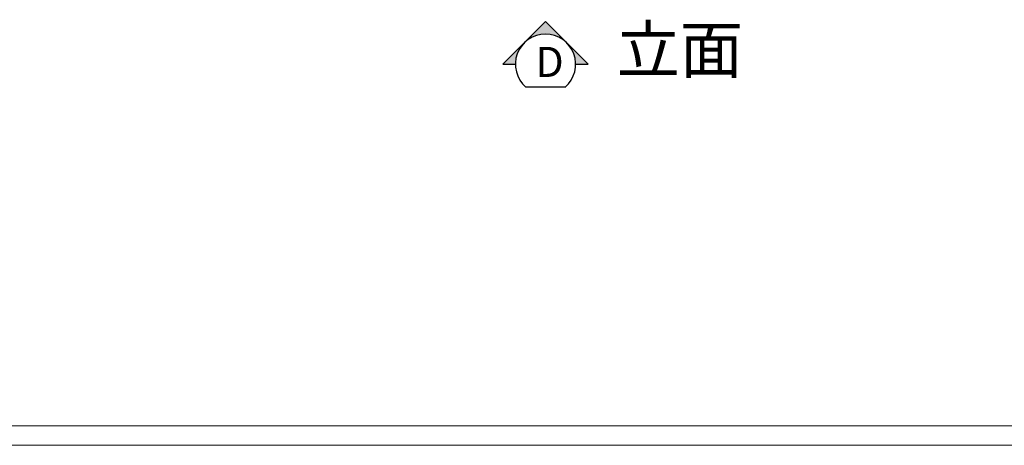
# Model space of a CAD drawing. Extents: x -43534 to 20046, y -172848 to -166145.
# Drawn here: x -29070 to -25882, y -172520 to -171142 of the extents above; entities that cross this region are included whole.
import ezdxf

# ---------------------------------------------------------------- set-up
doc = ezdxf.new("R2010")
doc.units = 0
doc.header["$LTSCALE"] = 2
doc.header["$MEASUREMENT"] = 0
doc.layers.get('0').update_dxf_attribs({"linetype": 'CONTINUOUS'})
doc.layers.add('墙0.53', color=7, linetype='CONTINUOUS', lineweight=53)
doc.layers.add('标注', color=7, linetype='CONTINUOUS', lineweight=25)
doc.styles.add('ROMANC', font='simhei.ttf')
doc.styles.add('标注', font='txt', dxfattribs={"height": 60})

msp = doc.modelspace()

# ---------------------------------------------------------------- hatches: boundary and pattern name
at = {"layer": '墙0.53'}
h = msp.add_hatch(color=0, dxfattribs=at)
h.paths.add_polyline_path([(-27367.4, -171148.1), (-27436.3, -171217, -0.414214), (-27298.4, -171217)])
h.paths.add_polyline_path([(-27436.3, -171217), (-27505.2, -171285.9), (-27464.9, -171285.9, -0.198912)])
h.paths.add_polyline_path([(-27298.4, -171217, -0.198912), (-27269.9, -171285.9), (-27229.5, -171285.9)])

# ---------------------------------------------------------------- linework, layer by layer
at = {"color": 0}
for p, q in [((-27505.2, -171285.9), (-27464.9, -171285.9)), ((-27269.9, -171285.9), (-27229.5, -171285.9)), ((-27432.5, -171359.4), (-27301.4, -171359.4))]:
    msp.add_line(p, q, dxfattribs=at)
at = {"color": 0, "lineweight": 20}
msp.add_line((-24238.7, -172456.8), (-33368.2, -172456.8), dxfattribs=at)
at = {"color": 0, "lineweight": 9}
for p, q in [((-33368.2, -172456.8), (-24469.5, -172456.8)), ((-24175.9, -172519.6), (-33430.9, -172519.6))]:
    msp.add_line(p, q, dxfattribs=at)
at = {"color": 0}
msp.add_lwpolyline([(-27229.5, -171285.9), (-27367.4, -171148.1), (-27505.2, -171285.9)], dxfattribs=at)
msp.add_arc((-27367.4, -171285.9), 97.5, 310.7229, 229.2771, dxfattribs=at)

# ---------------------------------------------------------------- texts
at = {"color": 0, "insert": (-27400, -171229.8), "char_height": 97.5, "attachment_point": 1, "style": 'ROMANC'}
msp.add_mtext('D', dxfattribs=at)
at = {"layer": '标注', "color": 0, "insert": (-27137.4, -171163.7), "char_height": 150, "width": 1307.169, "attachment_point": 1, "style": '标注'}
msp.add_mtext('立面', dxfattribs=at)

doc.saveas('drawing.dxf')
